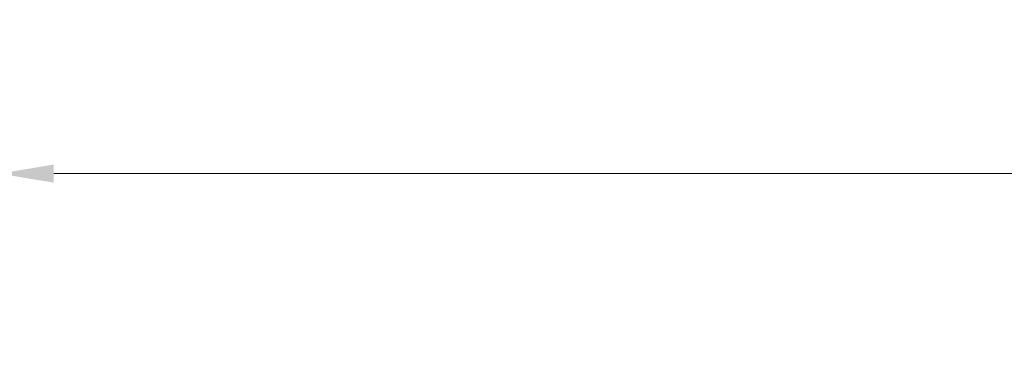
# Model space of a CAD drawing. Units: millimetres. Extents: x 0 to 1498, y -14 to 787.
# Drawn here: x 574 to 628, y 479 to 499 of the extents above; entities that cross this region are included whole.
import ezdxf

# ---------------------------------------------------------------- set-up
doc = ezdxf.new("R2010")
doc.units = ezdxf.units.MM
doc.header["$PDMODE"] = 2
doc.header["$PDSIZE"] = 10
doc.layers.add('AM_5', color=3, linetype='Continuous', lineweight=20)
doc.styles.get("Standard").update_dxf_attribs({"font": 'arial.ttf'})
doc.dimstyles.new('MAL-ISO$0', dxfattribs={"dimtxt": 3, "dimasz": 3, "dimexe": 1, "dimexo": 1, "dimgap": 1.5, "dimtad": 1, "dimtxsty": 'Standard', "dimcen": 0, "dimclrd": 256, "dimclre": 256, "dimclrt": 3, "dimadec": 1, "dimazin": 2, "dimtp": 0.1, "dimtm": 0.1, "dimtfac": 0.71, "dimtmove": 0, "dimatfit": 3, "dimfxl": 1, "dimlwd": -1, "dimlwe": -1, "dimarcsym": 1})

# ---------------------------------------------------------------- blocks, each defined once
blk = doc.blocks.new('*D87')
at = {"layer": 'AM_5', "transparency": 16777216}
for p, q in [((522.7061115429809, 483.9301856082816), (522.7061111540205, 513.0350182156919)), ((1493.706111475477, 483.9301990091623), (1493.706111086516, 513.0350311922477)), ((1490.70611109988, 512.0350311521554), (525.7061111673846, 512.0350182557843))]:
    blk.add_line(p, q, dxfattribs=at)
for points in [[(525.7061111607026, 512.5350182557843), (525.7061111740667, 511.5350182557843), (522.7061111673846, 512.0350182156919)], [(1490.706111093198, 512.5350311521554), (1490.706111106562, 511.5350311521554), (1493.70611109988, 512.0350311922477)]]:
    blk.add_solid(points, dxfattribs=at)
at = {"layer": 'Defpoints', "color": 0, "transparency": 16777216}
for p in [(522.7061111673846, 512.0350182156919), (522.706111556345, 482.9301856082816), (1493.706111488841, 482.9301990091623)]:
    blk.add_point(p, dxfattribs=at)
at = {"layer": 'AM_5', "color": 3, "transparency": 16777216, "insert": (1308.520719594265, 516.1571296723882), "char_height": 4, "attachment_point": 5, "rotation": 7.657073948987379e-07}
blk.add_mtext('Largeur Hors-Tout = LS + LSF + 82 (1942)1942', dxfattribs=at)
blk = doc.blocks.new('*D88')
at = {"layer": 'AM_5', "transparency": 16777216}
for p, q in [((551.706111528047, 483.9301860834773), (551.7061112809497, 502.4197976034662)), ((1464.706111460543, 483.9301986658407), (1464.706111213446, 502.4198098049035)), ((554.7061112943138, 501.4197976435585), (1461.70611122681, 501.4198097648111))]:
    blk.add_line(p, q, dxfattribs=at)
for points in [[(554.7061112876318, 501.9197976435585), (554.7061113009959, 500.9197976435585), (551.7061112943138, 501.4197976034662)], [(1461.706111220128, 501.9198097648111), (1461.706111233492, 500.9198097648111), (1464.70611122681, 501.4198098049035)]]:
    blk.add_solid(points, dxfattribs=at)
at = {"layer": 'Defpoints', "color": 0, "transparency": 16777216}
for p in [(1464.706111242315, 501.4198097596103), (551.7061115563448, 482.9301860664168), (1464.706111488841, 482.9301986205476)]:
    blk.add_point(p, dxfattribs=at)
at = {"layer": 'AM_5', "color": 3, "transparency": 16777216, "insert": (1308.681652813998, 505.5419086747542), "char_height": 4, "attachment_point": 5, "rotation": 7.657074089321566e-07}
blk.add_mtext('Largeur passage = LS + LSF - 34 (1826)1826', dxfattribs=at)
blk = doc.blocks.new('*D91')
at = {"layer": 'AM_5', "transparency": 16777216}
for p, q in [((572.7061113558343, 443.4301867574601), (572.7061107186157, 491.1114960646739)), ((1443.706112899455, 443.430198738516), (1443.706112262237, 491.1115077048185)), ((575.7061107319798, 490.1114961047663), (1440.706112275601, 490.1115076647262))]:
    blk.add_line(p, q, dxfattribs=at)
for points in [[(575.7061107252978, 490.6114961047663), (575.7061107386619, 489.6114961047663), (572.7061107319798, 490.1114960646739)], [(1440.706112268919, 490.6115076647262), (1440.706112282283, 489.6115076647262), (1443.706112275601, 490.1115077048185)]]:
    blk.add_solid(points, dxfattribs=at)
at = {"layer": 'Defpoints', "color": 0, "transparency": 16777216}
for p in [(1443.706112290757, 490.1115076601747), (572.7061113828797, 442.4301867397503), (1443.706112926501, 442.4301986938722)]:
    blk.add_point(p, dxfattribs=at)
at = {"layer": 'AM_5', "color": 3, "transparency": 16777216, "insert": (1309.528765523367, 494.2336068666365), "char_height": 4, "attachment_point": 5, "rotation": 7.657074089321566e-07}
blk.add_mtext('Largeur passage Réel = LS + LSF - 107 (1776)1742', dxfattribs=at)

msp = doc.modelspace()

# ---------------------------------------------------------------- dimensions: what is measured, and where the dimension line sits
at = {"layer": 'AM_5'}
for base, p1, p2, text, picture, middle in [((522.7061111673846, 512.0350182156919), (1493.706111488841, 482.9301990091624), (522.7061115563451, 482.9301856082817), 'Largeur Hors-Tout = LS + LSF + 82 (1942)<>', '*D87', (1308.520719649353, 512.0350287174087)), ((1464.706111242315, 501.4198097596103), (551.7061115563449, 482.9301860664169), (1464.706111488841, 482.9301986205476), 'Largeur passage = LS + LSF - 34 (1826)<>', '*D88', (1308.681652884592, 501.4198076793062)), ((1443.706112290757, 490.1115076601747), (572.7061113828798, 442.4301867397503), (1443.706112926501, 442.4301986938722), 'Largeur passage Réel = LS + LSF - 107 (1776)<>', '*D91', (1309.528765593611, 490.1115058711623))]:
    dim = msp.add_linear_dim(base=base, p1=p1, p2=p2, angle=180.0000007657074, text=text, dimstyle='MAL-ISO$0', override={"dimtxt": 4, "dimlfac": 2, "dimpost": ''}, dxfattribs=at)
    dim.commit()
    dim.dimension.update_dxf_attribs({"geometry": picture, "text_midpoint": middle, "dimtype": 160})

doc.saveas('drawing.dxf')
